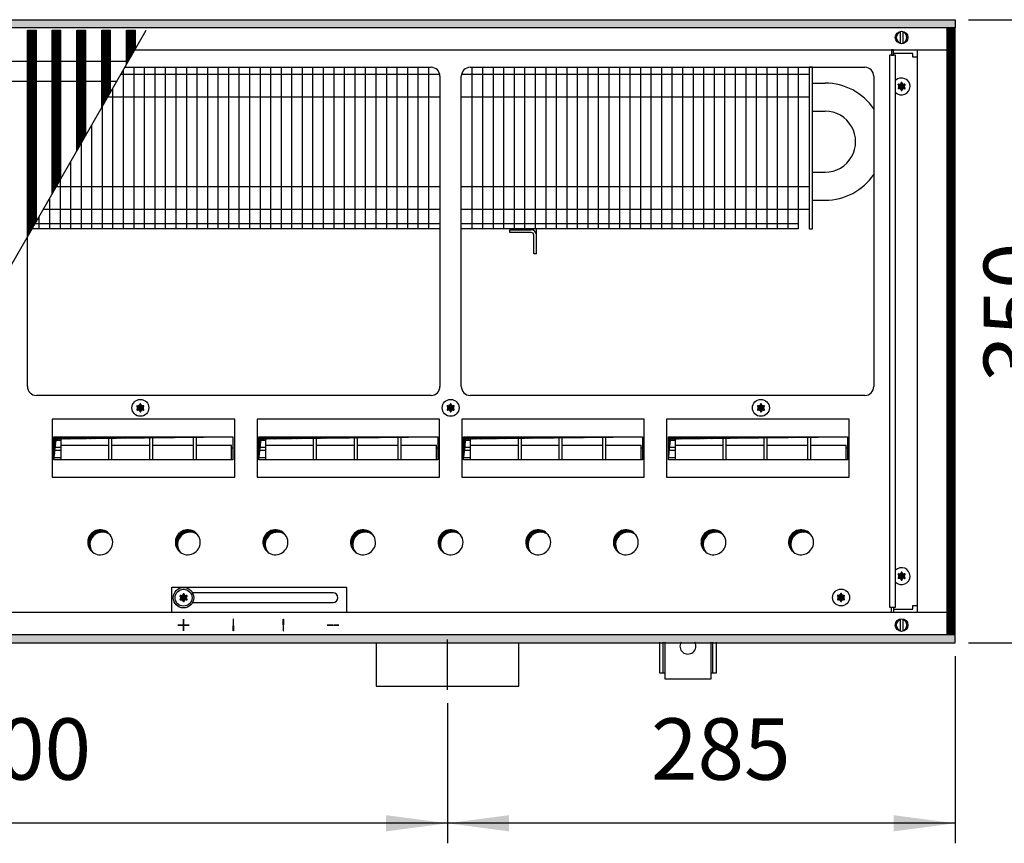
# Model space of a CAD drawing. Units: millimetres. Extents: x -119 to 9388, y -62 to 4410.
# Drawn here: x 1490 to 2043, y 1917 to 2380 of the extents above; entities that cross this region are included whole.
import ezdxf

# ---------------------------------------------------------------- set-up
doc = ezdxf.new("R2010")
doc.units = ezdxf.units.MM
doc.layers.add('1', color=7, linetype='Continuous')
doc.styles.add('CONVERTER_11', font='txt.shx', dxfattribs={"width": 0.9})
doc.dimstyles.new('ME10_DIM_50', dxfattribs={"dimtxt": 34.5, "dimasz": 34.5, "dimexe": 11.25, "dimexo": 7.5, "dimgap": 13.5, "dimtad": 1, "dimdec": 0, "dimdsep": 46, "dimtxsty": 'CONVERTER_11', "dimsah": 1, "dimcen": 0.09, "dimclrd": 6, "dimclre": 6, "dimclrt": 3, "dimadec": 0, "dimazin": 0, "dimtfac": 1, "dimtdec": 4, "dimtix": 1, "dimtmove": 0, "dimatfit": 3, "dimfxl": 1, "dimtolj": 1, "dimtzin": 0, "dimarcsym": 0})
doc.dimstyles.new('ME10_DIM_68', dxfattribs={"dimtxt": 34.5, "dimasz": 34.5, "dimexe": 11.25, "dimexo": 7.5, "dimgap": 13.5, "dimtad": 1, "dimdec": 1, "dimdsep": 46, "dimtxsty": 'CONVERTER_11', "dimsah": 1, "dimcen": 0.09, "dimclrd": 6, "dimclre": 6, "dimclrt": 3, "dimadec": 0, "dimazin": 0, "dimtfac": 1, "dimtdec": 4, "dimtix": 1, "dimtmove": 0, "dimatfit": 3, "dimfxl": 1, "dimtolj": 1, "dimtzin": 0, "dimarcsym": 0})
doc.dimstyles.new('ME10_DIM_69', dxfattribs={"dimtxt": 34.5, "dimasz": 34.5, "dimexe": 11.25, "dimexo": 7.5, "dimgap": 13.5, "dimtad": 1, "dimdec": 0, "dimdsep": 46, "dimtxsty": 'CONVERTER_11', "dimsah": 1, "dimcen": 0.09, "dimclrd": 6, "dimclre": 6, "dimclrt": 3, "dimadec": 0, "dimazin": 0, "dimtfac": 1, "dimtdec": 4, "dimtix": 1, "dimtmove": 0, "dimatfit": 3, "dimfxl": 1, "dimtolj": 1, "dimtzin": 0, "dimarcsym": 0})
pattern_1 = [(45, (4713.1178, -2368.92811), (-0.1414213562, 0), [])]
pattern_2 = [(45, (0, 0), (-0.070710678, 0.070710678), [])]
pattern_3 = [(45, (4364.28284, -2205.88618), (-0.1414213562, 0), [])]

# ---------------------------------------------------------------- blocks, each defined once
blk = doc.blocks.new('*D46')
at = {"layer": '1', "color": 6, "linetype": 'Continuous'}
for p, q in [((2023.06, 2379.76), (2101.81, 2379.76)), ((2090.56, 2379.76), (2090.56, 2029.76)), ((2023.06, 2029.76), (2101.81, 2029.76))]:
    blk.add_line(p, q, dxfattribs=at)
at = {"layer": '1', "color": 6}
for points in [[(2095.1, 2345.26), (2086.02, 2345.26), (2090.56, 2379.76)], [(2086.02, 2064.26), (2095.1, 2064.26), (2090.56, 2029.76)]]:
    blk.add_solid(points, dxfattribs=at)
at = {"layer": '1', "color": 3, "insert": (2076.88, 2176.22), "char_height": 34.5, "attachment_point": 7, "rotation": 90, "line_spacing_factor": 0.454545, "style": 'CONVERTER_11'}
blk.add_mtext('350', dxfattribs=at)
blk = doc.blocks.new('*D64')
at = {"layer": '1', "color": 6, "linetype": 'Continuous'}
for p, q in [((1230.56, 1995.97), (1230.56, 1917.22)), ((1730.56, 1995.97), (1730.56, 1917.22)), ((1730.56, 1928.47), (1230.56, 1928.47))]:
    blk.add_line(p, q, dxfattribs=at)
at = {"layer": '1', "color": 6}
for points in [[(1265.06, 1933.02), (1265.06, 1923.93), (1230.56, 1928.47)], [(1696.06, 1923.93), (1696.06, 1933.02), (1730.56, 1928.47)]]:
    blk.add_solid(points, dxfattribs=at)
at = {"layer": '1', "color": 3, "insert": (1452.02, 1942.15), "char_height": 34.5, "attachment_point": 7, "rotation": 0.0001, "line_spacing_factor": 0.454545, "style": 'CONVERTER_11'}
blk.add_mtext('500', dxfattribs=at)
blk = doc.blocks.new('*D65')
at = {"layer": '1', "color": 6, "linetype": 'Continuous'}
for p, q in [((2015.56, 2022.26), (2015.56, 1917.22)), ((1730.56, 1995.97), (1730.56, 1917.22)), ((2015.56, 1928.47), (1730.56, 1928.47))]:
    blk.add_line(p, q, dxfattribs=at)
at = {"layer": '1', "color": 6}
for points in [[(1765.06, 1933.02), (1765.06, 1923.93), (1730.56, 1928.47)], [(1981.06, 1923.93), (1981.06, 1933.02), (2015.56, 1928.47)]]:
    blk.add_solid(points, dxfattribs=at)
at = {"layer": '1', "color": 3, "insert": (1844.84, 1942.15), "char_height": 34.5, "attachment_point": 7, "rotation": 0.0001, "line_spacing_factor": 0.454545, "style": 'CONVERTER_11'}
blk.add_mtext('285', dxfattribs=at)

msp = doc.modelspace()

# ---------------------------------------------------------------- hatches: boundary and pattern name
at = {"layer": '1', "linetype": 'Continuous'}
h = msp.add_hatch(dxfattribs=at)
h.set_pattern_fill('CUSTOM125', color=6, scale=0.1, angle=45, pattern_type=2)
h.set_pattern_definition(pattern_1)
h.paths.add_polyline_path([(2015.56, 2375.16), (2015.56, 2379.76), (556.1, 2379.76), (315.56, 2379.76), (315.56, 2375.16), (554.69, 2375.16)])
h = msp.add_hatch(dxfattribs=at)
h.set_pattern_fill('CUSTOM455', color=6, scale=0.1, angle=45, pattern_type=2)
h.set_pattern_definition(pattern_3)
h.paths.add_polyline_path([(1494.65, 2257.97), (1494.65, 2373.91), (1494.95, 2373.91), (1499.35, 2373.91), (1499.65, 2373.91), (1499.65, 2266.67)])
h = msp.add_hatch(dxfattribs=at)
h.set_pattern_fill('CUSTOM456', color=6, scale=0.1, angle=45, pattern_type=2)
h.set_pattern_definition(pattern_3)
h.paths.add_polyline_path([(1508.45, 2282), (1508.45, 2373.91), (1508.75, 2373.91), (1513.15, 2373.91), (1513.45, 2373.91), (1513.45, 2290.71)])
h = msp.add_hatch(dxfattribs=at)
h.set_pattern_fill('CUSTOM439', color=6, scale=0.1, angle=45, pattern_type=2)
h.set_pattern_definition(pattern_3)
h.paths.add_polyline_path([(1522.4, 2306.28), (1522.4, 2373.91), (1522.7, 2373.91), (1527.1, 2373.91), (1527.4, 2373.91), (1527.4, 2314.99)])
h = msp.add_hatch(dxfattribs=at)
h.set_pattern_fill('CUSTOM279', color=6, scale=0.1, angle=45, pattern_type=2)
h.set_pattern_definition(pattern_3)
h.paths.add_polyline_path([(1536.34, 2330.56), (1536.34, 2373.91), (1536.64, 2373.91), (1541.04, 2373.91), (1541.34, 2373.91), (1541.34, 2339.27)])
h = msp.add_hatch(dxfattribs=at)
h.set_pattern_fill('CUSTOM278', color=6, scale=0.1, angle=45, pattern_type=2)
h.set_pattern_definition(pattern_3)
h.paths.add_polyline_path([(1550.28, 2354.84), (1550.28, 2373.91), (1550.58, 2373.91), (1554.98, 2373.91), (1555.28, 2373.91), (1555.28, 2363.55)])
h = msp.add_hatch(dxfattribs=at)
h.set_pattern_fill('CUSTOM418', color=6, scale=0.1, angle=45, pattern_type=2)
h.set_pattern_definition([(45, (4531.79921, -2190.74432), (-0.1414213562, 0), [])])
h.paths.add_polyline_path([(2015.56, 2374.76), (2010.96, 2374.76), (2010.96, 2034.76), (2015.56, 2034.76)])
h = msp.add_hatch(dxfattribs=at)
h.set_pattern_fill('_USER', color=6, scale=0.1, angle=45, pattern_type=0)
h.set_pattern_definition(pattern_2)
edge = h.paths.add_edge_path()
edge.add_arc((1987.25, 2343.23), 0.3, 295.5883, 484.4117)
edge.add_arc((1986.82, 2344.45), 1, 195.217, 284.783, ccw=False)
edge.add_arc((1985.56, 2344.21), 0.3, 355.5883, 544.4136)
edge.add_arc((1984.3, 2344.45), 1, 255.2169, 344.7824, ccw=False)
edge.add_arc((1983.87, 2343.23), 0.3, 55.5883, 244.4117)
edge.add_arc((1983.03, 2342.26), 1, -44.783, 44.783, ccw=False)
edge.add_arc((1983.87, 2341.28), 0.3, 115.5887, 304.4459)
edge.add_arc((1984.3, 2340.07), 1, 15.217, 104.7723, ccw=False)
edge.add_arc((1985.56, 2340.31), 0.3, 175.5883, 364.4117)
edge.add_arc((1986.82, 2340.07), 1, 75.228, 164.7847, ccw=False)
edge.add_arc((1987.25, 2341.28), 0.3, 235.5551, 424.4117)
edge.add_arc((1988.09, 2342.26), 1, 135.217, 224.783, ccw=False)
h = msp.add_hatch(dxfattribs=at)
h.set_pattern_fill('_USER', color=6, scale=0.1, angle=45, pattern_type=0)
h.set_pattern_definition(pattern_2)
edge = h.paths.add_edge_path()
edge.add_arc((1559.75, 2162.73), 0.3, 295.5883, 484.4117)
edge.add_arc((1559.32, 2163.95), 1, 195.217, 284.783, ccw=False)
edge.add_arc((1558.06, 2163.71), 0.3, 355.5883, 544.4136)
edge.add_arc((1556.8, 2163.95), 1, 255.2169, 344.7824, ccw=False)
edge.add_arc((1556.37, 2162.73), 0.3, 55.5883, 244.4117)
edge.add_arc((1555.53, 2161.76), 1, -44.783, 44.783, ccw=False)
edge.add_arc((1556.37, 2160.78), 0.3, 115.5887, 304.4459)
edge.add_arc((1556.8, 2159.57), 1, 15.217, 104.7723, ccw=False)
edge.add_arc((1558.06, 2159.81), 0.3, 175.5883, 364.4117)
edge.add_arc((1559.32, 2159.57), 1, 75.228, 164.7847, ccw=False)
edge.add_arc((1559.75, 2160.78), 0.3, 235.5551, 424.4117)
edge.add_arc((1560.59, 2161.76), 1, 135.217, 224.783, ccw=False)
h = msp.add_hatch(dxfattribs=at)
h.set_pattern_fill('_USER', color=6, scale=0.1, angle=45, pattern_type=0)
h.set_pattern_definition(pattern_2)
edge = h.paths.add_edge_path()
edge.add_arc((1734, 2162.73), 0.3, 295.5883, 484.4117)
edge.add_arc((1733.57, 2163.95), 1, 195.217, 284.783, ccw=False)
edge.add_arc((1732.31, 2163.71), 0.3, 355.5883, 544.4136)
edge.add_arc((1731.05, 2163.95), 1, 255.2169, 344.7824, ccw=False)
edge.add_arc((1730.62, 2162.73), 0.3, 55.5883, 244.4117)
edge.add_arc((1729.78, 2161.76), 1, -44.783, 44.783, ccw=False)
edge.add_arc((1730.62, 2160.78), 0.3, 115.5887, 304.4459)
edge.add_arc((1731.05, 2159.57), 1, 15.217, 104.7723, ccw=False)
edge.add_arc((1732.31, 2159.81), 0.3, 175.5883, 364.4117)
edge.add_arc((1733.57, 2159.57), 1, 75.228, 164.7847, ccw=False)
edge.add_arc((1734, 2160.78), 0.3, 235.5551, 424.4117)
edge.add_arc((1734.84, 2161.76), 1, 135.217, 224.783, ccw=False)
h = msp.add_hatch(dxfattribs=at)
h.set_pattern_fill('_USER', color=6, scale=0.1, angle=45, pattern_type=0)
h.set_pattern_definition(pattern_2)
edge = h.paths.add_edge_path()
edge.add_arc((1908.25, 2162.73), 0.3, 295.5883, 484.4117)
edge.add_arc((1907.82, 2163.95), 1, 195.217, 284.783, ccw=False)
edge.add_arc((1906.56, 2163.71), 0.3, 355.5883, 544.4136)
edge.add_arc((1905.3, 2163.95), 1, 255.2169, 344.7824, ccw=False)
edge.add_arc((1904.87, 2162.73), 0.3, 55.5883, 244.4117)
edge.add_arc((1904.03, 2161.76), 1, -44.783, 44.783, ccw=False)
edge.add_arc((1904.87, 2160.78), 0.3, 115.5887, 304.4459)
edge.add_arc((1905.3, 2159.57), 1, 15.217, 104.7723, ccw=False)
edge.add_arc((1906.56, 2159.81), 0.3, 175.5883, 364.4117)
edge.add_arc((1907.82, 2159.57), 1, 75.228, 164.7847, ccw=False)
edge.add_arc((1908.25, 2160.78), 0.3, 235.5551, 424.4117)
edge.add_arc((1909.09, 2161.76), 1, 135.217, 224.783, ccw=False)
h = msp.add_hatch(dxfattribs=at)
h.set_pattern_fill('CUSTOM425', color=6, scale=0.1, angle=45, pattern_type=2)
h.set_pattern_definition(pattern_1)
h.paths.add_polyline_path([(1509.55, 2145.53), (1509.55, 2132.67), (1510.79, 2144.29), (1610.07, 2145.53)])
h = msp.add_hatch(dxfattribs=at)
h.set_pattern_fill('CUSTOM426', color=6, scale=0.1, angle=45, pattern_type=2)
h.set_pattern_definition(pattern_1)
h.paths.add_polyline_path([(1624.58, 2145.53), (1624.58, 2132.67), (1625.82, 2144.29), (1725.1, 2145.53)])
h = msp.add_hatch(dxfattribs=at)
h.set_pattern_fill('CUSTOM420', color=6, scale=0.1, angle=45, pattern_type=2)
h.set_pattern_definition(pattern_1)
h.paths.add_polyline_path([(1739.55, 2145.53), (1739.55, 2132.67), (1740.79, 2144.29), (1840.07, 2145.53)])
h = msp.add_hatch(dxfattribs=at)
h.set_pattern_fill('CUSTOM419', color=6, scale=0.1, angle=45, pattern_type=2)
h.set_pattern_definition(pattern_1)
h.paths.add_polyline_path([(1854.58, 2145.53), (1854.58, 2132.67), (1855.82, 2144.29), (1955.1, 2145.53)])
h = msp.add_hatch(dxfattribs=at)
h.set_pattern_fill('CUSTOM207', color=6, scale=0.1, angle=45, pattern_type=2)
h.set_pattern_definition(pattern_1)
edge = h.paths.add_edge_path()
edge.add_arc((1535.51, 2086.26), 7, 37.8192, 232.1808)
edge.add_arc((1536.75, 2085.02), 7, 52.1808, 217.8192, ccw=False)
h = msp.add_hatch(dxfattribs=at)
h.set_pattern_fill('CUSTOM206', color=6, scale=0.1, angle=45, pattern_type=2)
h.set_pattern_definition(pattern_1)
edge = h.paths.add_edge_path()
edge.add_arc((1584.71, 2086.26), 7, 37.8192, 232.1808)
edge.add_arc((1585.95, 2085.02), 7, 52.1808, 217.8192, ccw=False)
h = msp.add_hatch(dxfattribs=at)
h.set_pattern_fill('CUSTOM205', color=6, scale=0.1, angle=45, pattern_type=2)
h.set_pattern_definition(pattern_1)
edge = h.paths.add_edge_path()
edge.add_arc((1633.91, 2086.26), 7, 37.8192, 232.1808)
edge.add_arc((1635.15, 2085.02), 7, 52.1808, 217.8192, ccw=False)
h = msp.add_hatch(dxfattribs=at)
h.set_pattern_fill('CUSTOM204', color=6, scale=0.1, angle=45, pattern_type=2)
h.set_pattern_definition(pattern_1)
edge = h.paths.add_edge_path()
edge.add_arc((1683.11, 2086.26), 7, 37.8192, 232.1808)
edge.add_arc((1684.35, 2085.02), 7, 52.1808, 217.8192, ccw=False)
h = msp.add_hatch(dxfattribs=at)
h.set_pattern_fill('CUSTOM194', color=6, scale=0.1, angle=45, pattern_type=2)
h.set_pattern_definition(pattern_1)
edge = h.paths.add_edge_path()
edge.add_arc((1732.31, 2086.26), 7, 37.8192, 232.1808)
edge.add_arc((1733.55, 2085.02), 7, 52.1808, 217.8192, ccw=False)
h = msp.add_hatch(dxfattribs=at)
h.set_pattern_fill('CUSTOM193', color=6, scale=0.1, angle=45, pattern_type=2)
h.set_pattern_definition(pattern_1)
edge = h.paths.add_edge_path()
edge.add_arc((1781.51, 2086.26), 7, 37.8192, 232.1808)
edge.add_arc((1782.75, 2085.02), 7, 52.1808, 217.8192, ccw=False)
h = msp.add_hatch(dxfattribs=at)
h.set_pattern_fill('CUSTOM192', color=6, scale=0.1, angle=45, pattern_type=2)
h.set_pattern_definition(pattern_1)
edge = h.paths.add_edge_path()
edge.add_arc((1830.71, 2086.26), 7, 37.8192, 232.1808)
edge.add_arc((1831.95, 2085.02), 7, 52.1808, 217.8192, ccw=False)
h = msp.add_hatch(dxfattribs=at)
h.set_pattern_fill('CUSTOM191', color=6, scale=0.1, angle=45, pattern_type=2)
h.set_pattern_definition(pattern_1)
edge = h.paths.add_edge_path()
edge.add_arc((1879.91, 2086.26), 7, 37.8192, 232.1808)
edge.add_arc((1881.15, 2085.02), 7, 52.1808, 217.8192, ccw=False)
h = msp.add_hatch(dxfattribs=at)
h.set_pattern_fill('CUSTOM190', color=6, scale=0.1, angle=45, pattern_type=2)
h.set_pattern_definition(pattern_1)
edge = h.paths.add_edge_path()
edge.add_arc((1929.11, 2086.26), 7, 37.8192, 232.1808)
edge.add_arc((1930.35, 2085.02), 7, 52.1808, 217.8192, ccw=False)
h = msp.add_hatch(dxfattribs=at)
h.set_pattern_fill('_USER', color=6, scale=0.1, angle=45, pattern_type=0)
h.set_pattern_definition(pattern_2)
edge = h.paths.add_edge_path()
edge.add_arc((1987.25, 2068.23), 0.3, 295.5883, 484.4117)
edge.add_arc((1986.82, 2069.45), 1, 195.217, 284.783, ccw=False)
edge.add_arc((1985.56, 2069.21), 0.3, 355.5883, 544.4136)
edge.add_arc((1984.3, 2069.45), 1, 255.2169, 344.7824, ccw=False)
edge.add_arc((1983.87, 2068.23), 0.3, 55.5883, 244.4117)
edge.add_arc((1983.03, 2067.26), 1, -44.783, 44.783, ccw=False)
edge.add_arc((1983.87, 2066.28), 0.3, 115.5887, 304.4459)
edge.add_arc((1984.3, 2065.07), 1, 15.217, 104.7723, ccw=False)
edge.add_arc((1985.56, 2065.31), 0.3, 175.5883, 364.4117)
edge.add_arc((1986.82, 2065.07), 1, 75.228, 164.7847, ccw=False)
edge.add_arc((1987.25, 2066.28), 0.3, 235.5551, 424.4117)
edge.add_arc((1988.09, 2067.26), 1, 135.217, 224.783, ccw=False)
h = msp.add_hatch(dxfattribs=at)
h.set_pattern_fill('_USER', color=6, scale=0.1, angle=45, pattern_type=0)
h.set_pattern_definition(pattern_2)
edge = h.paths.add_edge_path()
edge.add_arc((1584, 2056.13), 0.3, 295.5883, 484.4117)
edge.add_arc((1583.57, 2057.35), 1, 195.217, 284.783, ccw=False)
edge.add_arc((1582.31, 2057.11), 0.3, 355.5883, 544.4136)
edge.add_arc((1581.05, 2057.35), 1, 255.2169, 344.7824, ccw=False)
edge.add_arc((1580.62, 2056.13), 0.3, 55.5883, 244.4117)
edge.add_arc((1579.78, 2055.16), 1, -44.783, 44.783, ccw=False)
edge.add_arc((1580.62, 2054.18), 0.3, 115.5887, 304.4459)
edge.add_arc((1581.05, 2052.97), 1, 15.217, 104.7723, ccw=False)
edge.add_arc((1582.31, 2053.21), 0.3, 175.5883, 364.4117)
edge.add_arc((1583.57, 2052.97), 1, 75.228, 164.7847, ccw=False)
edge.add_arc((1584, 2054.18), 0.3, 235.5551, 424.4117)
edge.add_arc((1584.84, 2055.16), 1, 135.217, 224.783, ccw=False)
h = msp.add_hatch(dxfattribs=at)
h.set_pattern_fill('_USER', color=6, scale=0.1, angle=45, pattern_type=0)
h.set_pattern_definition(pattern_2)
edge = h.paths.add_edge_path()
edge.add_arc((1584, 2056.13), 0.3, 295.5883, 484.4117)
edge.add_arc((1583.57, 2057.35), 1, 195.217, 284.783, ccw=False)
edge.add_arc((1582.31, 2057.11), 0.3, 355.5883, 544.4136)
edge.add_arc((1581.05, 2057.35), 1, 255.2169, 344.7824, ccw=False)
edge.add_arc((1580.62, 2056.13), 0.3, 55.5883, 244.4117)
edge.add_arc((1579.78, 2055.16), 1, -44.783, 44.783, ccw=False)
edge.add_arc((1580.62, 2054.18), 0.3, 115.5887, 304.4459)
edge.add_arc((1581.05, 2052.97), 1, 15.217, 104.7723, ccw=False)
edge.add_arc((1582.31, 2053.21), 0.3, 175.5883, 364.4117)
edge.add_arc((1583.57, 2052.97), 1, 75.228, 164.7847, ccw=False)
edge.add_arc((1584, 2054.18), 0.3, 235.5551, 424.4117)
edge.add_arc((1584.84, 2055.16), 1, 135.217, 224.783, ccw=False)
h = msp.add_hatch(dxfattribs=at)
h.set_pattern_fill('_USER', color=6, scale=0.1, angle=45, pattern_type=0)
h.set_pattern_definition(pattern_2)
edge = h.paths.add_edge_path()
edge.add_arc((1953.25, 2056.23), 0.3, 295.5883, 484.4117)
edge.add_arc((1952.82, 2057.45), 1, 195.217, 284.783, ccw=False)
edge.add_arc((1951.56, 2057.21), 0.3, 355.5883, 544.4136)
edge.add_arc((1950.3, 2057.45), 1, 255.2169, 344.7824, ccw=False)
edge.add_arc((1949.87, 2056.23), 0.3, 55.5883, 244.4117)
edge.add_arc((1949.03, 2055.26), 1, -44.783, 44.783, ccw=False)
edge.add_arc((1949.87, 2054.28), 0.3, 115.5887, 304.4459)
edge.add_arc((1950.3, 2053.07), 1, 15.217, 104.7723, ccw=False)
edge.add_arc((1951.56, 2053.31), 0.3, 175.5883, 364.4117)
edge.add_arc((1952.82, 2053.07), 1, 75.228, 164.7847, ccw=False)
edge.add_arc((1953.25, 2054.28), 0.3, 235.5551, 424.4117)
edge.add_arc((1954.09, 2055.26), 1, 135.217, 224.783, ccw=False)
h = msp.add_hatch(dxfattribs=at)
h.set_pattern_fill('CUSTOM124', color=6, scale=0.1, angle=45, pattern_type=2)
h.set_pattern_definition(pattern_1)
h.paths.add_polyline_path([(315.56, 2029.76), (315.56, 2034.36), (2015.56, 2034.36), (2015.56, 2029.76), (563.4, 2029.76), (1057.05, 2029.76), (1746.24, 2029.76)])

# ---------------------------------------------------------------- linework, layer by layer
at = {"color": 6, "linetype": 'Continuous'}
for p, q in [((1494.65, 2373.91), (1494.95, 2373.91)), ((1494.65, 2257.97), (1494.65, 2373.91)), ((1494.95, 2373.91), (1499.35, 2373.91)), ((1499.35, 2373.91), (1499.65, 2373.91)), ((1499.65, 2266.67), (1499.65, 2373.91)), ((1508.45, 2373.91), (1508.75, 2373.91)), ((1508.45, 2282), (1508.45, 2373.91)), ((1508.75, 2373.91), (1513.15, 2373.91)), ((1513.15, 2373.91), (1513.45, 2373.91)), ((1513.45, 2290.71), (1513.45, 2373.91)), ((1522.4, 2306.28), (1522.4, 2373.91)), ((1522.4, 2373.91), (1522.7, 2373.91)), ((1522.7, 2373.91), (1527.1, 2373.91)), ((1527.1, 2373.91), (1527.4, 2373.91)), ((1527.4, 2314.99), (1527.4, 2373.91)), ((1536.34, 2373.91), (1536.64, 2373.91)), ((1536.34, 2330.56), (1536.34, 2373.91)), ((1536.64, 2373.91), (1541.04, 2373.91)), ((1541.04, 2373.91), (1541.34, 2373.91)), ((1541.34, 2339.27), (1541.34, 2373.91)), ((1550.28, 2354.84), (1550.28, 2373.91)), ((1550.28, 2373.91), (1550.58, 2373.91)), ((1550.58, 2373.91), (1554.98, 2373.91)), ((1554.98, 2373.91), (1555.28, 2373.91)), ((1555.28, 2363.55), (1555.28, 2373.91))]:
    msp.add_line(p, q, dxfattribs=at)
at = {"color": 1, "linetype": 'Continuous'}
for p, q in [((1214.73, 2356.44), (1551.2, 2356.44)), ((1208.27, 2345.19), (1544.74, 2345.19)), ((1935.56, 2344.16), (1942.66, 2344.16)), ((1935.56, 2328.36), (1942.66, 2328.36)), ((1935.56, 2294.16), (1942.66, 2294.16)), ((1935.56, 2278.36), (1942.66, 2278.36))]:
    msp.add_line(p, q, dxfattribs=at)
at = {"color": 6, "linetype": 'Continuous'}
for centre, start, end in [((1985.56, 2342.26), 66.9051, 135.2778), ((1985.56, 2342.26), 224.7222, 66.9051), ((1985.56, 2067.26), 293.0949, 135.2778), ((1985.56, 2067.26), 224.7222, 293.0949)]:
    msp.add_arc(centre, 4.75, start, end, dxfattribs=at)
at = {"layer": '1', "color": 6, "linetype": 'Continuous'}
for p, q in [((556.1, 2379.76), (2015.56, 2379.76)), ((2015.56, 2379.76), (2015.56, 2375.16)), ((2015.56, 2375.16), (554.69, 2375.16)), ((1366.96, 2035.61), (1561.23, 2373.91)), ((1984.96, 2366.33), (1984.96, 2373.19)), ((1986.16, 2373.19), (1986.16, 2366.26)), ((2015.56, 2374.76), (2010.96, 2374.76)), ((2010.96, 2374.76), (2010.96, 2034.76)), ((2015.56, 2034.76), (2015.56, 2374.76)), ((1550.28, 2354.84), (1555.28, 2363.55)), ((1979.81, 2362.76), (1979.81, 2359.76)), ((1981.06, 2362.76), (1979.81, 2362.76)), ((1978.68, 2359.76), (1978.68, 2049.76)), ((1982.18, 2359.76), (1978.68, 2359.76)), ((1979.81, 2359.76), (1981.06, 2359.76)), ((1991.81, 2360.76), (1981.06, 2360.76)), ((1991.81, 2358.76), (1991.81, 2360.76)), ((1994.56, 2358.76), (1991.81, 2358.76)), ((1548.41, 2351.58), (1548.41, 2262.26)), ((1554.32, 2353.01), (1554.32, 2262.26)), ((1560.23, 2353.01), (1560.23, 2262.26)), ((1566.15, 2353.01), (1566.15, 2262.26)), ((1572.06, 2353.01), (1572.06, 2262.26)), ((1577.97, 2353.01), (1577.97, 2262.26)), ((1583.88, 2353.01), (1583.88, 2262.26)), ((1589.79, 2353.01), (1589.79, 2262.26)), ((1595.71, 2353.01), (1595.71, 2262.26)), ((1601.62, 2353.01), (1601.62, 2262.26)), ((1607.53, 2353.01), (1607.53, 2262.26)), ((1613.44, 2353.01), (1613.44, 2262.26)), ((1619.35, 2353.01), (1619.35, 2262.26)), ((1625.26, 2353.01), (1625.26, 2262.26)), ((1631.18, 2353.01), (1631.18, 2262.26)), ((1637.09, 2353.01), (1637.09, 2262.26)), ((1643, 2353.01), (1643, 2262.26)), ((1648.91, 2353.01), (1648.91, 2262.26)), ((1654.82, 2353.01), (1654.82, 2262.26)), ((1660.74, 2353.01), (1660.74, 2262.26)), ((1666.65, 2353.01), (1666.65, 2262.26)), ((1672.56, 2353.01), (1672.56, 2262.26)), ((1678.47, 2353.01), (1678.47, 2262.26)), ((1684.38, 2353.01), (1684.38, 2262.26)), ((1690.29, 2353.01), (1690.29, 2262.26)), ((1696.21, 2353.01), (1696.21, 2262.26)), ((1702.12, 2353.01), (1702.12, 2262.26)), ((1708.03, 2353.01), (1708.03, 2262.26)), ((1713.94, 2353.01), (1713.94, 2262.26)), ((1719.85, 2353.01), (1719.85, 2262.26)), ((1744.29, 2353.01), (1744.29, 2262.26)), ((1750.21, 2353.01), (1750.21, 2262.26)), ((1756.12, 2353.01), (1756.12, 2262.26)), ((1762.03, 2353.01), (1762.03, 2262.26)), ((1767.94, 2353.01), (1767.94, 2262.26)), ((1773.85, 2353.01), (1773.85, 2262.26)), ((1779.77, 2353.01), (1779.77, 2262.26)), ((1785.68, 2353.01), (1785.68, 2262.26)), ((1791.59, 2353.01), (1791.59, 2262.26)), ((1797.5, 2353.01), (1797.5, 2262.26)), ((1803.41, 2353.01), (1803.41, 2262.26)), ((1809.32, 2353.01), (1809.32, 2262.26)), ((1815.24, 2353.01), (1815.24, 2262.26)), ((1821.15, 2353.01), (1821.15, 2262.26)), ((1827.06, 2353.01), (1827.06, 2262.26)), ((1832.97, 2353.01), (1832.97, 2262.26)), ((1838.88, 2353.01), (1838.88, 2262.26)), ((1844.79, 2353.01), (1844.79, 2262.26)), ((1850.71, 2353.01), (1850.71, 2262.26)), ((1856.62, 2353.01), (1856.62, 2262.26)), ((1862.53, 2353.01), (1862.53, 2262.26)), ((1868.44, 2353.01), (1868.44, 2262.26)), ((1874.35, 2353.01), (1874.35, 2262.26)), ((1880.27, 2353.01), (1880.27, 2262.26)), ((1886.18, 2353.01), (1886.18, 2262.26)), ((1892.09, 2353.01), (1892.09, 2262.26)), ((1898, 2353.01), (1898, 2262.26)), ((1903.91, 2353.01), (1903.91, 2262.26)), ((1909.82, 2353.01), (1909.82, 2262.26)), ((1915.74, 2353.01), (1915.74, 2262.26)), ((1921.65, 2353.01), (1921.65, 2262.26)), ((1935.56, 2353.01), (1933.56, 2353.01)), ((1546.99, 2349.11), (1726.19, 2349.11)), ((1738.43, 2349.11), (1927.56, 2349.11)), ((1536.34, 2330.56), (1541.34, 2339.27)), ((1542.5, 2341.29), (1542.5, 2262.26)), ((1539.7, 2336.41), (1726.31, 2336.41)), ((1738.31, 2336.41), (1927.56, 2336.41)), ((1536.59, 2330.99), (1536.59, 2262.26)), ((1530.68, 2320.7), (1530.68, 2262.26)), ((1522.4, 2306.28), (1527.4, 2314.99)), ((1524.76, 2310.4), (1524.76, 2262.26)), ((1518.85, 2300.11), (1518.85, 2262.26)), ((1508.45, 2282), (1513.45, 2290.71)), ((1512.94, 2289.81), (1512.94, 2262.26)), ((1510.81, 2286.11), (1726.31, 2286.11)), ((1738.31, 2286.11), (1927.56, 2286.11)), ((1507.03, 2279.52), (1507.03, 2262.26)), ((1503.52, 2273.41), (1726.31, 2273.41)), ((1738.31, 2273.41), (1927.56, 2273.41)), ((1501.12, 2269.23), (1501.12, 2262.26)), ((1494.65, 2257.97), (1499.65, 2266.67)), ((1498.84, 2265.26), (1726.31, 2265.26)), ((1738.31, 2265.26), (1927.56, 2265.26)), ((1765.56, 2260.26), (1765.56, 2261.76)), ((1765.56, 2261.76), (1777.46, 2261.76)), ((1779.06, 2261.31), (1779.06, 2262.26)), ((1780.56, 2258.66), (1780.56, 2262.26)), ((1777.46, 2260.26), (1765.56, 2260.26)), ((1779.06, 2248.26), (1779.06, 2258.66)), ((1780.56, 2248.26), (1780.56, 2258.66)), ((1780.56, 2248.26), (1779.06, 2248.26)), ((1611.05, 2155.35), (1508.57, 2155.35)), ((1508.57, 2155.35), (1508.57, 2122.76)), ((1611.05, 2155.35), (1508.57, 2155.35)), ((1611.05, 2122.76), (1611.05, 2155.35)), ((1726.07, 2155.35), (1623.6, 2155.35)), ((1623.6, 2155.35), (1623.6, 2122.76)), ((1726.07, 2155.35), (1623.6, 2155.35)), ((1726.07, 2122.76), (1726.07, 2155.35)), ((1841.05, 2155.35), (1738.57, 2155.35)), ((1738.57, 2155.35), (1738.57, 2122.76)), ((1841.05, 2155.35), (1738.57, 2155.35)), ((1841.05, 2122.76), (1841.05, 2155.35)), ((1956.07, 2155.35), (1853.6, 2155.35)), ((1853.6, 2155.35), (1853.6, 2122.76)), ((1956.07, 2155.35), (1853.6, 2155.35)), ((1956.07, 2122.76), (1956.07, 2155.35)), ((1509.55, 2145.53), (1610.05, 2145.53)), ((1513.33, 2145.53), (1513.33, 2132.67)), ((1540.33, 2132.67), (1540.33, 2145.53)), ((1541.83, 2145.53), (1541.83, 2132.67)), ((1563.33, 2132.67), (1563.33, 2145.53)), ((1564.83, 2145.53), (1564.83, 2132.67)), ((1587.83, 2132.67), (1587.83, 2145.53)), ((1589.33, 2145.53), (1589.33, 2132.67)), ((1624.58, 2145.53), (1725.08, 2145.53)), ((1628.35, 2145.53), (1628.35, 2132.67)), ((1655.35, 2132.67), (1655.35, 2145.53)), ((1656.85, 2145.53), (1656.85, 2132.67)), ((1678.35, 2132.67), (1678.35, 2145.53)), ((1679.85, 2145.53), (1679.85, 2132.67)), ((1702.85, 2132.67), (1702.85, 2145.53)), ((1704.35, 2145.53), (1704.35, 2132.67)), ((1739.55, 2145.53), (1840.05, 2145.53)), ((1743.33, 2145.53), (1743.33, 2132.67)), ((1770.33, 2132.67), (1770.33, 2145.53)), ((1771.83, 2145.53), (1771.83, 2132.67)), ((1793.33, 2132.67), (1793.33, 2145.53)), ((1794.83, 2145.53), (1794.83, 2132.67)), ((1817.83, 2132.67), (1817.83, 2145.53)), ((1819.33, 2145.53), (1819.33, 2132.67)), ((1854.58, 2145.53), (1955.08, 2145.53)), ((1858.35, 2145.53), (1858.35, 2132.67)), ((1885.35, 2132.67), (1885.35, 2145.53)), ((1886.85, 2145.53), (1886.85, 2132.67)), ((1908.35, 2132.67), (1908.35, 2145.53)), ((1909.85, 2145.53), (1909.85, 2132.67)), ((1932.85, 2132.67), (1932.85, 2145.53)), ((1934.35, 2145.53), (1934.35, 2132.67)), ((1509.56, 2143.6), (1513.33, 2143.6)), ((1513.33, 2140.78), (1540.33, 2140.78)), ((1541.83, 2140.78), (1563.33, 2140.78)), ((1564.83, 2140.78), (1587.83, 2140.78)), ((1589.33, 2140.78), (1609.33, 2140.78)), ((1609.33, 2132.67), (1609.33, 2140.78)), ((1624.59, 2143.6), (1628.35, 2143.6)), ((1628.35, 2140.78), (1655.35, 2140.78)), ((1656.85, 2140.78), (1678.35, 2140.78)), ((1679.85, 2140.78), (1702.85, 2140.78)), ((1704.35, 2140.78), (1724.35, 2140.78)), ((1724.35, 2132.67), (1724.35, 2140.78)), ((1739.56, 2143.6), (1743.33, 2143.6)), ((1743.33, 2140.78), (1770.33, 2140.78)), ((1771.83, 2140.78), (1793.33, 2140.78)), ((1794.83, 2140.78), (1817.83, 2140.78)), ((1819.33, 2140.78), (1839.33, 2140.78)), ((1839.33, 2132.67), (1839.33, 2140.78)), ((1854.59, 2143.6), (1858.35, 2143.6)), ((1858.35, 2140.78), (1885.35, 2140.78)), ((1886.85, 2140.78), (1908.35, 2140.78)), ((1909.85, 2140.78), (1932.85, 2140.78)), ((1934.35, 2140.78), (1954.35, 2140.78)), ((1954.35, 2132.67), (1954.35, 2140.78)), ((1509.56, 2139.76), (1513.33, 2139.76)), ((1513.33, 2137.77), (1509.56, 2137.77)), ((1610.06, 2139.1), (1609.33, 2139.1)), ((1624.59, 2139.76), (1628.35, 2139.76)), ((1628.35, 2137.77), (1624.59, 2137.77)), ((1725.09, 2139.1), (1724.35, 2139.1)), ((1739.56, 2139.76), (1743.33, 2139.76)), ((1743.33, 2137.77), (1739.56, 2137.77)), ((1840.06, 2139.1), (1839.33, 2139.1)), ((1854.59, 2139.76), (1858.35, 2139.76)), ((1858.35, 2137.77), (1854.59, 2137.77)), ((1955.09, 2139.1), (1954.35, 2139.1)), ((1509.57, 2133.93), (1513.33, 2133.93)), ((1624.59, 2133.93), (1628.35, 2133.93)), ((1739.57, 2133.93), (1743.33, 2133.93)), ((1854.59, 2133.93), (1858.35, 2133.93)), ((1508.57, 2122.76), (1611.05, 2122.76)), ((1623.6, 2122.76), (1726.07, 2122.76)), ((1738.57, 2122.76), (1841.05, 2122.76)), ((1853.6, 2122.76), (1956.07, 2122.76)), ((1575.81, 2046.76), (1575.81, 2061.01)), ((1575.81, 2061.01), (1673.81, 2061.01)), ((1666.31, 2057.86), (1587.38, 2057.86)), ((1673.81, 2061.01), (1673.81, 2046.76)), ((1587.38, 2052.46), (1666.31, 2052.46)), ((1673.81, 2046.76), (1575.81, 2046.76)), ((1978.68, 2049.76), (1982.18, 2049.76)), ((1979.81, 2049.76), (1981.06, 2049.76)), ((1979.81, 2046.76), (1979.81, 2049.76)), ((1981.06, 2046.76), (1979.81, 2046.76)), ((1981.06, 2048.76), (1991.81, 2048.76)), ((1991.81, 2050.76), (1994.56, 2050.76)), ((1991.81, 2048.76), (1991.81, 2050.76)), ((1582.26, 2040.01), (1582.26, 2043.01)), ((1582.26, 2043.01), (1582.36, 2043.01)), ((1582.36, 2043.01), (1582.36, 2040.01)), ((1610.26, 2043.01), (1610.26, 2040.01)), ((1610.36, 2043.01), (1610.26, 2043.01)), ((1610.36, 2040.01), (1610.36, 2043.01)), ((1638.26, 2040.01), (1638.26, 2043.01)), ((1638.26, 2043.01), (1638.36, 2043.01)), ((1638.36, 2043.01), (1638.36, 2040.01)), ((1984.96, 2036.33), (1984.96, 2043.19)), ((1986.16, 2043.26), (1986.16, 2036.33)), ((1579.06, 2039.71), (1579.06, 2039.81)), ((1579.06, 2039.81), (1582.06, 2039.81)), ((1582.06, 2039.71), (1579.06, 2039.71)), ((1582.06, 2039.81), (1582.06, 2039.71)), ((1582.36, 2040.01), (1582.26, 2040.01)), ((1582.26, 2036.51), (1582.26, 2039.51)), ((1582.26, 2039.51), (1582.36, 2039.51)), ((1582.36, 2036.51), (1582.26, 2036.51)), ((1582.36, 2039.51), (1582.36, 2036.51)), ((1582.56, 2039.71), (1582.56, 2039.81)), ((1582.56, 2039.81), (1585.56, 2039.81)), ((1585.56, 2039.71), (1582.56, 2039.71)), ((1585.56, 2039.81), (1585.56, 2039.71)), ((1610.26, 2040.01), (1610.36, 2040.01)), ((1610.26, 2036.51), (1610.26, 2039.51)), ((1610.26, 2039.51), (1610.36, 2039.51)), ((1610.36, 2036.51), (1610.26, 2036.51)), ((1610.36, 2039.51), (1610.36, 2036.51)), ((1638.36, 2040.01), (1638.26, 2040.01)), ((1638.26, 2039.51), (1638.26, 2036.51)), ((1638.36, 2039.51), (1638.26, 2039.51)), ((1638.26, 2036.51), (1638.36, 2036.51)), ((1638.36, 2036.51), (1638.36, 2039.51)), ((1663.06, 2039.71), (1663.06, 2039.81)), ((1663.06, 2039.81), (1666.06, 2039.81)), ((1666.06, 2039.71), (1663.06, 2039.71)), ((1666.06, 2039.81), (1666.06, 2039.71)), ((1666.56, 2039.71), (1666.56, 2039.81)), ((1666.56, 2039.81), (1669.56, 2039.81)), ((1669.56, 2039.71), (1666.56, 2039.71)), ((1669.56, 2039.81), (1669.56, 2039.71)), ((563.4, 2029.76), (2015.56, 2029.76)), ((2015.56, 2034.36), (564.8, 2034.36)), ((1730.56, 2003.47), (1730.56, 2031.72)), ((1851.56, 2030.26), (1851.56, 2013.01)), ((1879.56, 2013.01), (1879.56, 2030.26)), ((2010.96, 2034.76), (2015.56, 2034.76)), ((2015.56, 2029.76), (2015.56, 2034.36))]:
    msp.add_line(p, q, dxfattribs=at)
at = {"layer": '1', "color": 2, "linetype": 'Continuous'}
for p, q in [((1554.83, 2362.76), (2010.96, 2362.76)), ((1981.06, 2359.76), (1981.06, 2362.76)), ((1994.57, 2046.76), (1994.57, 2362.76)), ((1982.18, 2049.76), (1982.18, 2359.76)), ((1549.23, 2353.01), (1721.31, 2353.01)), ((1743.31, 2353.01), (1964.96, 2353.01)), ((1726.31, 2348.01), (1726.31, 2173.76)), ((1738.31, 2173.76), (1738.31, 2348.01)), ((1969.96, 2348.01), (1969.96, 2173.76)), ((1494.66, 2173.76), (1494.66, 2257.98)), ((1721.31, 2168.76), (1499.66, 2168.76)), ((1964.96, 2168.76), (1743.31, 2168.76)), ((2010.96, 2046.76), (1373.36, 2046.76)), ((1981.06, 2049.76), (1981.06, 2046.76)), ((1690.56, 2029.72), (1690.56, 2005.47)), ((1770.56, 2005.47), (1770.56, 2029.72)), ((1690.56, 2005.47), (1770.56, 2005.47))]:
    msp.add_line(p, q, dxfattribs=at)
at = {"layer": '1', "color": 1, "linetype": 'Continuous'}
for p, q in [((1927.56, 2353.01), (1927.56, 2262.26)), ((1933.56, 2353.01), (1933.56, 2262.26)), ((1935.56, 2262.26), (1935.56, 2353.01)), ((1935.56, 2262.26), (1935.56, 2353.01)), ((1935.56, 2262.26), (1935.56, 2353.01)), ((1927.56, 2349.11), (1933.56, 2349.11)), ((1927.56, 2336.41), (1933.56, 2336.41)), ((1927.56, 2286.11), (1933.56, 2286.11)), ((1927.56, 2273.41), (1933.56, 2273.41)), ((1726.31, 2262.26), (1497.12, 2262.26)), ((1927.56, 2262.26), (1738.31, 2262.26)), ((1933.56, 2262.26), (1935.56, 2262.26)), ((1509.55, 2145.53), (1610.07, 2145.53)), ((1509.55, 2132.67), (1509.55, 2145.53)), ((1510.79, 2144.29), (1610.07, 2145.53)), ((1610.07, 2145.53), (1610.07, 2132.67)), ((1624.58, 2145.53), (1725.1, 2145.53)), ((1624.58, 2132.67), (1624.58, 2145.53)), ((1625.82, 2144.29), (1725.1, 2145.53)), ((1725.1, 2145.53), (1725.1, 2132.67)), ((1739.55, 2132.67), (1739.55, 2145.53)), ((1739.55, 2145.53), (1840.07, 2145.53)), ((1740.79, 2144.29), (1840.07, 2145.53)), ((1840.07, 2145.53), (1840.07, 2132.67)), ((1854.58, 2132.67), (1854.58, 2145.53)), ((1854.58, 2145.53), (1955.1, 2145.53)), ((1855.82, 2144.29), (1955.1, 2145.53)), ((1955.1, 2145.53), (1955.1, 2132.67)), ((1509.55, 2132.67), (1510.79, 2144.29)), ((1624.58, 2132.67), (1625.82, 2144.29)), ((1739.55, 2132.67), (1740.79, 2144.29)), ((1854.58, 2132.67), (1855.82, 2144.29)), ((1610.07, 2132.67), (1509.55, 2132.67)), ((1610.07, 2132.67), (1509.55, 2132.67)), ((1725.1, 2132.67), (1624.58, 2132.67)), ((1725.1, 2132.67), (1624.58, 2132.67)), ((1840.07, 2132.67), (1739.55, 2132.67)), ((1840.07, 2132.67), (1739.55, 2132.67)), ((1955.1, 2132.67), (1854.58, 2132.67)), ((1955.1, 2132.67), (1854.58, 2132.67)), ((1849.56, 2030.26), (1849.56, 2013.01)), ((1852.56, 2030.26), (1852.56, 2009.51)), ((1878.56, 2009.51), (1878.56, 2030.26)), ((1881.56, 2013.01), (1881.56, 2030.26)), ((1849.56, 2013.01), (1852.56, 2013.01)), ((1878.56, 2013.01), (1881.56, 2013.01)), ((1852.56, 2009.51), (1878.56, 2009.51))]:
    msp.add_line(p, q, dxfattribs=at)
at = {"layer": '1', "color": 6, "linetype": 'Continuous'}
for centre, radius in [((1985.56, 2369.76), 3.55), ((1558.06, 2161.76), 4.75), ((1732.31, 2161.76), 4.75), ((1906.56, 2161.76), 4.75), ((1582.31, 2055.16), 4.75), ((1582.31, 2055.16), 4.75), ((1951.56, 2055.26), 4.75), ((1985.56, 2039.76), 3.55)]:
    msp.add_circle(centre, radius, dxfattribs=at)
at = {"layer": '1', "color": 1, "linetype": 'Continuous'}
msp.add_circle((1582.31, 2055.16), 5.75, dxfattribs=at)
at = {"layer": '1', "color": 6, "linetype": 'Continuous'}
for centre, radius, start, end in [((1985.56, 2369.76), 3, 101.5369, 258.4631), ((1985.56, 2369.76), 3, 281.5372, 78.4628), ((1777.46, 2258.66), 3.1, 0.0001, 90), ((1777.46, 2258.66), 1.6, 360, 90), ((1666.31, 2055.16), 2.7, 270, 90), ((1985.56, 2039.76), 3, 101.5369, 258.4631), ((1985.56, 2039.76), 3, 281.5372, 78.4628), ((1865.56, 2027.97), 4.49, 149.3758, 30.6242)]:
    msp.add_arc(centre, radius, start, end, dxfattribs=at)
at = {"layer": '1', "color": 2, "linetype": 'Continuous'}
for centre, start, end in [((1721.31, 2348.01), 0, 90), ((1743.31, 2348.01), 90, 180), ((1964.96, 2348.01), 0, 90), ((1964.96, 2348.01), 360, 90), ((1964.96, 2348.01), 360, 90), ((1499.66, 2173.76), 180, 270), ((1721.31, 2173.76), 270, 0), ((1743.31, 2173.76), 180, 270), ((1964.96, 2173.76), 270, 0)]:
    msp.add_arc(centre, 5, start, end, dxfattribs=at)
at = {"layer": '1', "color": 250, "linetype": 'Continuous'}
for centre, radius, start, end in [((1985.56, 2344.21), 0.3, 355.5883, 184.4136), ((1983.87, 2343.23), 0.3, 55.5883, 244.4117), ((1983.87, 2341.28), 0.3, 115.5887, 304.4459), ((1983.03, 2342.26), 1, 315.217, 44.783), ((1984.3, 2344.45), 1, 255.2169, 344.7824), ((1984.3, 2340.07), 1, 15.217, 104.7723), ((1985.56, 2340.31), 0.3, 175.5883, 4.4117), ((1986.82, 2344.45), 1, 195.217, 284.783), ((1986.82, 2340.07), 1, 75.228, 164.7847), ((1987.25, 2343.23), 0.3, 295.5883, 124.4117), ((1987.25, 2341.28), 0.3, 235.5551, 64.4117), ((1988.09, 2342.26), 1, 135.217, 224.783), ((1556.37, 2162.73), 0.3, 55.5883, 244.4117), ((1555.53, 2161.76), 1, 315.217, 44.783), ((1556.8, 2163.95), 1, 255.2169, 344.7824), ((1558.06, 2163.71), 0.3, 355.5883, 184.4136), ((1559.32, 2163.95), 1, 195.217, 284.783), ((1559.75, 2162.73), 0.3, 295.5883, 124.4117), ((1560.59, 2161.76), 1, 135.217, 224.783), ((1730.62, 2162.73), 0.3, 55.5883, 244.4117), ((1729.78, 2161.76), 1, 315.217, 44.783), ((1731.05, 2163.95), 1, 255.2169, 344.7824), ((1732.31, 2163.71), 0.3, 355.5883, 184.4136), ((1733.57, 2163.95), 1, 195.217, 284.783), ((1734, 2162.73), 0.3, 295.5883, 124.4117), ((1734.84, 2161.76), 1, 135.217, 224.783), ((1904.87, 2162.73), 0.3, 55.5883, 244.4117), ((1904.03, 2161.76), 1, 315.217, 44.783), ((1905.3, 2163.95), 1, 255.2169, 344.7824), ((1906.56, 2163.71), 0.3, 355.5883, 184.4136), ((1907.82, 2163.95), 1, 195.217, 284.783), ((1908.25, 2162.73), 0.3, 295.5883, 124.4117), ((1909.09, 2161.76), 1, 135.217, 224.783), ((1556.37, 2160.78), 0.3, 115.5887, 304.4459), ((1556.8, 2159.57), 1, 15.217, 104.7723), ((1558.06, 2159.81), 0.3, 175.5883, 4.4117), ((1559.32, 2159.57), 1, 75.228, 164.7847), ((1559.75, 2160.78), 0.3, 235.5551, 64.4117), ((1730.62, 2160.78), 0.3, 115.5887, 304.4459), ((1731.05, 2159.57), 1, 15.217, 104.7723), ((1732.31, 2159.81), 0.3, 175.5883, 4.4117), ((1733.57, 2159.57), 1, 75.228, 164.7847), ((1734, 2160.78), 0.3, 235.5551, 64.4117), ((1904.87, 2160.78), 0.3, 115.5887, 304.4459), ((1905.3, 2159.57), 1, 15.217, 104.7723), ((1906.56, 2159.81), 0.3, 175.5883, 4.4117), ((1907.82, 2159.57), 1, 75.228, 164.7847), ((1908.25, 2160.78), 0.3, 235.5551, 64.4117), ((1983.87, 2068.23), 0.3, 55.5883, 244.4117), ((1984.3, 2069.45), 1, 255.2169, 344.7824), ((1985.56, 2069.21), 0.3, 355.5883, 184.4136), ((1986.82, 2069.45), 1, 195.217, 284.783), ((1987.25, 2068.23), 0.3, 295.5883, 124.4117), ((1983.87, 2066.28), 0.3, 115.5887, 304.4459), ((1983.03, 2067.26), 1, 315.217, 44.783), ((1984.3, 2065.07), 1, 15.217, 104.7723), ((1985.56, 2065.31), 0.3, 175.5883, 4.4117), ((1986.82, 2065.07), 1, 75.228, 164.7847), ((1987.25, 2066.28), 0.3, 235.5551, 64.4117), ((1988.09, 2067.26), 1, 135.217, 224.783), ((1581.05, 2057.35), 1, 255.2169, 344.7824), ((1581.05, 2057.35), 1, 255.2169, 344.7824), ((1582.31, 2057.11), 0.3, 355.5883, 184.4136), ((1582.31, 2057.11), 0.3, 355.5883, 184.4136), ((1583.57, 2057.35), 1, 195.217, 284.783), ((1583.57, 2057.35), 1, 195.217, 284.783), ((1950.3, 2057.45), 1, 255.2169, 344.7824), ((1951.56, 2057.21), 0.3, 355.5883, 184.4136), ((1952.82, 2057.45), 1, 195.217, 284.783), ((1580.62, 2056.13), 0.3, 55.5883, 244.4117), ((1580.62, 2056.13), 0.3, 55.5883, 244.4117), ((1580.62, 2054.18), 0.3, 115.5887, 304.4459), ((1580.62, 2054.18), 0.3, 115.5887, 304.4459), ((1579.78, 2055.16), 1, 315.217, 44.783), ((1579.78, 2055.16), 1, 315.217, 44.783), ((1581.05, 2052.97), 1, 15.217, 104.7723), ((1581.05, 2052.97), 1, 15.217, 104.7723), ((1582.31, 2053.21), 0.3, 175.5883, 4.4117), ((1582.31, 2053.21), 0.3, 175.5883, 4.4117), ((1583.57, 2052.97), 1, 75.228, 164.7847), ((1583.57, 2052.97), 1, 75.228, 164.7847), ((1584, 2056.13), 0.3, 295.5883, 124.4117), ((1584, 2056.13), 0.3, 295.5883, 124.4117), ((1584, 2054.18), 0.3, 235.5551, 64.4117), ((1584, 2054.18), 0.3, 235.5551, 64.4117), ((1584.84, 2055.16), 1, 135.217, 224.783), ((1584.84, 2055.16), 1, 135.217, 224.783), ((1949.87, 2056.23), 0.3, 55.5883, 244.4117), ((1949.87, 2054.28), 0.3, 115.5887, 304.4459), ((1949.03, 2055.26), 1, 315.217, 44.783), ((1950.3, 2053.07), 1, 15.217, 104.7723), ((1951.56, 2053.31), 0.3, 175.5883, 4.4117), ((1952.82, 2053.07), 1, 75.228, 164.7847), ((1953.25, 2056.23), 0.3, 295.5883, 124.4117), ((1953.25, 2054.28), 0.3, 235.5551, 64.4117), ((1954.09, 2055.26), 1, 135.217, 224.783)]:
    msp.add_arc(centre, radius, start, end, dxfattribs=at)
at = {"layer": '1', "color": 1, "linetype": 'Continuous'}
for centre, radius, start, end in [((1942.66, 2311.26), 32.9, 33.9231, 89.9999), ((1942.66, 2311.26), 17.1, 269.9999, 90.0001), ((1942.66, 2311.26), 32.9, 270.0001, 326.0769), ((1535.51, 2086.26), 7, 37.8192, 232.1808), ((1536.75, 2085.02), 7, 52.1808, 217.8192), ((1535.51, 2086.26), 7, 0, 37.8192), ((1584.71, 2086.26), 7, 37.8192, 232.1808), ((1585.95, 2085.02), 7, 52.1808, 217.8192), ((1584.71, 2086.26), 7, 0, 37.8192), ((1633.91, 2086.26), 7, 37.8192, 232.1808), ((1635.15, 2085.02), 7, 52.1808, 217.8192), ((1633.91, 2086.26), 7, 0, 37.8192), ((1683.11, 2086.26), 7, 37.8192, 232.1808), ((1684.35, 2085.02), 7, 52.1808, 217.8192), ((1683.11, 2086.26), 7, 0, 37.8192), ((1732.31, 2086.26), 7, 37.8192, 232.1808), ((1733.55, 2085.02), 7, 52.1808, 217.8192), ((1732.31, 2086.26), 7, 0, 37.8192), ((1781.51, 2086.26), 7, 37.8192, 232.1808), ((1782.75, 2085.02), 7, 52.1808, 217.8192), ((1781.51, 2086.26), 7, 0, 37.8192), ((1830.71, 2086.26), 7, 37.8192, 232.1808), ((1831.95, 2085.02), 7, 52.1808, 217.8192), ((1830.71, 2086.26), 7, 0, 37.8192), ((1879.91, 2086.26), 7, 37.8192, 232.1808), ((1881.15, 2085.02), 7, 52.1808, 217.8192), ((1879.91, 2086.26), 7, 0, 37.8192), ((1929.11, 2086.26), 7, 37.8192, 232.1808), ((1930.35, 2085.02), 7, 52.1808, 217.8192), ((1929.11, 2086.26), 7, 0, 37.8192), ((1535.51, 2086.26), 7, 232.1808, 360), ((1584.71, 2086.26), 7, 232.1808, 360), ((1633.91, 2086.26), 7, 232.1808, 360), ((1683.11, 2086.26), 7, 232.1808, 360), ((1732.31, 2086.26), 7, 232.1808, 360), ((1781.51, 2086.26), 7, 232.1808, 0), ((1830.71, 2086.26), 7, 232.1808, 0), ((1879.91, 2086.26), 7, 232.1808, 0), ((1929.11, 2086.26), 7, 232.1808, 0)]:
    msp.add_arc(centre, radius, start, end, dxfattribs=at)

# ---------------------------------------------------------------- dimensions: what is measured, and where the dimension line sits
at = {"layer": '1'}
dim = msp.add_linear_dim(base=(2090.56, 2379.76), p1=(2015.56, 2029.76), p2=(2015.56, 2379.76), angle=90, dimstyle='ME10_DIM_50', dxfattribs=at)
dim.commit()
dim.dimension.update_dxf_attribs({"geometry": '*D46', "text_midpoint": (2063.93, 2204.76), "text_rotation": 90})
for base, p1, p2, dimstyle, picture, middle in [((2015.56, 1928.47), (1730.56, 2003.47), (2015.56, 2029.76), 'ME10_DIM_69', '*D65', (1873.06, 1955.11)), ((1730.56, 1928.47), (1230.56, 2003.47), (1730.56, 2003.47), 'ME10_DIM_68', '*D64', (1480.56, 1955.11))]:
    dim = msp.add_linear_dim(base=base, p1=p1, p2=p2, dimstyle=dimstyle, dxfattribs=at)
    dim.commit()
    dim.dimension.update_dxf_attribs({"geometry": picture, "text_midpoint": middle, "text_rotation": 0.0001})

doc.saveas('drawing.dxf')
